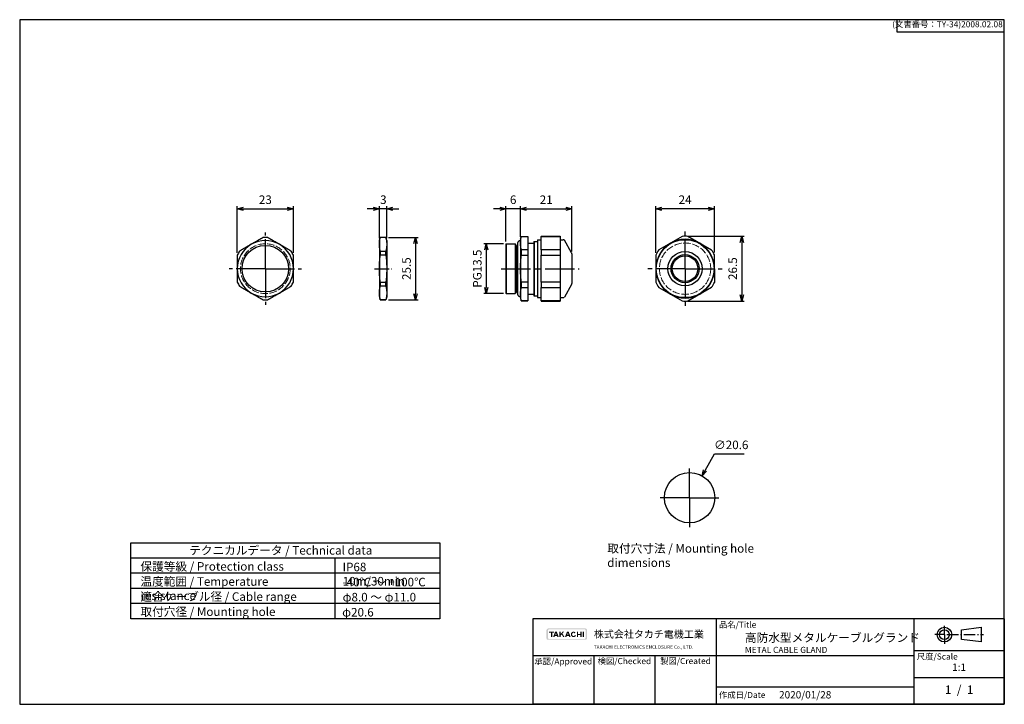
# Model space of a CAD drawing. Units: millimetres. Extents: x 0 to 403, y 0 to 280.
import ezdxf
from ezdxf.enums import TextEntityAlignment as Align

# ---------------------------------------------------------------- set-up
doc = ezdxf.new("R2010")
doc.units = ezdxf.units.MM
for name, pattern in [('AM_ISO02W050x2', [3.75, 3, -0.75]), ('AM_ISO08W050', [18, 12, -1.5, 3, -1.5]), ('AM_ISO08W050x2', [9, 6, -0.75, 1.5, -0.75]), ('gen7a', [6.875, 4.75, -0.875, 0.375, -0.875])]:
    doc.linetypes.add(name, pattern=pattern)
for name, color, linetype in [('7A', 4, 'gen7a'), ('KLIN', 1, 'Continuous'), ('RAHM2', 1, 'Continuous'), ('ｷｬｯﾌﾟ', 7, 'Continuous')]:
    doc.layers.add(name, color=color, linetype=linetype)
for name, color, linetype, lineweight in [('AM_5', 3, 'Continuous', 25), ('AM_7', 4, 'AM_ISO08W050', 25), ('AM_8', 1, 'Continuous', 25), ('Oﾘﾝｸﾞ', 5, 'Continuous', 25), ('TK1', 7, 'Continuous', 25), ('ｺﾈｸﾀｰ本体', 7, 'Continuous', 25), ('ｺﾞﾑﾌﾞｯｼｭ', 5, 'Continuous', 25), ('ｺﾞﾑﾌﾞｯｼｭ0', 5, 'AM_ISO02W050x2', 18), ('ﾅｯﾄ', 2, 'Continuous', 25), ('ﾅｯﾄ0', 2, 'AM_ISO02W050x2', 13)]:
    doc.layers.add(name, color=color, linetype=linetype, lineweight=lineweight)
doc.styles.add('ACISOTS', font='isocp.shx', dxfattribs={"height": 1, "bigfont": 'extfont.shx'})
doc.styles.get("Standard").update_dxf_attribs({"font": 'ISOCP.SHX', "bigfont": 'EXTFONT.SHX'})
doc.dimstyles.new('AM_ISO$0', dxfattribs={"dimtxt": 3.5, "dimasz": 2.5, "dimexe": 1, "dimexo": 1, "dimgap": 1.5, "dimtad": 1, "dimdsep": 46, "dimtxsty": 'Standard', "dimblk": 'OPEN30', "dimcen": 0, "dimclrd": 3, "dimclre": 3, "dimclrt": 2, "dimadec": 0, "dimazin": 2, "dimtp": 0.1, "dimtm": 0.1, "dimtfac": 0.71, "dimtmove": 0, "dimatfit": 3, "dimldrblk": 'OPEN30', "dimfxl": 0, "dimlwd": -1, "dimlwe": -1, "dimarcsym": 0})
doc.dimstyles.new('AM_ISO$3', dxfattribs={"dimtxt": 3.5, "dimasz": 2.5, "dimexe": 1, "dimexo": 1, "dimgap": 1.5, "dimtad": 1, "dimtoh": 1, "dimdsep": 46, "dimtxsty": 'Standard', "dimblk": 'OPEN30', "dimcen": 0, "dimclrd": 3, "dimclre": 3, "dimclrt": 2, "dimadec": 0, "dimazin": 2, "dimtp": 0.1, "dimtm": 0.1, "dimtfac": 0.71, "dimtofl": 0, "dimtmove": 0, "dimatfit": 0, "dimldrblk": 'OPEN30', "dimfxl": 0, "dimlwd": -1, "dimlwe": -1, "dimarcsym": 0})

# ---------------------------------------------------------------- blocks, each defined once
blk = doc.blocks.new('TK-A3')
for p, q in [((359, 280), (359, 275)), ((359, 275), (403, 275))]:
    blk.add_line(p, q)
blk.add_lwpolyline([(0, 0), (403, 0), (403, 280), (0, 280.0000000000001)], close=True)
at = {"insert": (402.3592953827349, 276.108542987227), "char_height": 2.5, "width": 43.07840397728299, "attachment_point": 9}
blk.add_mtext('(文書番号：TY-34)2008.02.08', dxfattribs=at)
blk = doc.blocks.new('A$C0FAF06CF')
at = {"layer": 'AM_8'}
h = blk.add_hatch(color=1, dxfattribs=at)
edge = h.paths.add_edge_path()
edge.add_line((-8.013599999999968, -2.411500000000411), (8.013600000000068, -2.411500000000414))
edge.add_arc((8.013600000000054, -1.773380000000513), 0.6381199999999012, 270, 360)
edge.add_line((8.651719999999955, -1.773380000000513), (8.651719999999969, 1.773379999999486))
edge.add_arc((8.013600000000025, 1.773379999999429), 0.638119999999958, 5.103880138248065e-12, 90.0000000000013)
edge.add_line((8.013599999999997, 2.411499999999391), (-8.013599999999997, 2.411499999999387))
edge.add_arc((-8.013600000000025, 1.773379999999436), 0.638119999999951, 89.99999999999682, 179.9999999999955)
edge.add_line((-8.651719999999983, 1.773379999999486), (-8.651719999999983, -1.773380000000506))
edge.add_arc((-8.013600000000025, -1.773380000000458), 0.638119999999951, 180.0000000000043, 270.0000000000045)
edge = h.paths.add_edge_path(flags=16)
edge.add_line((-7.471939999999961, 2.092439999999486), (7.471940000000018, 2.092439999999479))
edge.add_arc((7.471940000000046, 1.550779999999479), 0.5416600000000003, 7.958078640513122e-13, 90.00000000000148, ccw=False)
edge.add_line((8.013600000000025, 1.550779999999486), (8.013600000000025, -1.550780000000506))
edge.add_arc((7.471940000000018, -1.550780000000502), 0.5416600000000074, 270, 359.99999999999966, ccw=False)
edge.add_line((7.471940000000018, -2.092440000000506), (-7.471939999999961, -2.092440000000513))
edge.add_arc((-7.471939999999961, -1.550780000000506), 0.5416600000000074, 180, 270, ccw=False)
edge.add_line((-8.013599999999968, -1.550780000000506), (-8.013599999999968, 1.550779999999486))
edge.add_arc((-7.471939999999961, 1.550779999999486), 0.5416600000000003, 90, 180, ccw=False)
for points in [[(-5.453699999999969, 0.5935999999994923), (-5.453699999999969, 1.038799999999492), (-7.531299999999987, 1.038799999999492), (-7.531299999999987, 0.5935999999994923), (-6.759619999999984, 0.5935999999994923), (-6.759619999999984, -1.224300000000516), (-6.225379999999973, -1.224300000000516), (-6.225379999999973, 0.5935999999994923)], [(-3.146079999999984, 1.038799999999492), (-3.146079999999984, -1.224300000000516), (-2.671199999999942, -1.224300000000516), (-2.671199999999942, -0.6184186206901412), (-2.193432261217481, -0.1027759420753025), (-1.520149446800417, -1.224300000000516), (-0.9571799999999939, -1.224300000000516), (-1.851807874889658, 0.2659306476478651), (-1.135707252964409, 1.038799999999492), (-1.788279380580377, 1.038799999999492), (-2.671199999999942, 0.08588602895155795), (-2.671199999999942, 1.038799999999492)], [(4.304715008555604, 1.038799999999492), (4.304715008555604, -1.224300000000516), (4.775885008555576, -1.224300000000516), (4.775885008555576, -0.3153500000005121), (5.829525008555606, -0.3153500000005121), (5.829525008555606, -1.224300000000516), (6.300695008555579, -1.224300000000516), (6.300695008555579, 1.038799999999492), (5.829525008555606, 1.038799999999492), (5.829525008555606, 0.1298499999994878), (4.775885008555576, 0.1298499999994878), (4.775885008555576, 1.038799999999492)], [(7.28013500855559, -1.224300000000516), (7.28013500855559, 1.038799999999492), (6.805255008555605, 1.038799999999492), (6.805255008555605, -1.224300000000516)]]:
    blk.add_hatch(color=1, dxfattribs=at).paths.add_polyline_path(points)
h = blk.add_hatch(color=1, dxfattribs=at)
h.paths.add_polyline_path([(-5.264049114754044, -1.224300000000516), (-5.084217508196673, -0.7345800000005109), (-4.161102491803263, -0.7345800000005109), (-3.981270885245877, -1.224300000000516), (-3.420619999999971, -1.224300000000516), (-4.251659999999958, 1.038799999999492), (-4.993659999999977, 1.038799999999492), (-5.82469999999995, -1.224300000000516)])
h.paths.add_polyline_path([(-4.332759934426207, -0.2671200000005083), (-4.912560065573729, -0.2671200000005083), (-4.622659999999968, 0.5223399999994971)], flags=16)
h = blk.add_hatch(color=1, dxfattribs=at)
h.paths.add_polyline_path([(-0.1961891147540484, -1.224300000000516), (-0.01635750819667692, -0.7345800000005109), (0.9067575081967476, -0.7345800000005109), (1.086589114754119, -1.224300000000516), (1.647240000000011, -1.224300000000516), (0.8162000000000376, 1.038799999999492), (0.07420000000001892, 1.038799999999492), (-0.7568399999999542, -1.224300000000516)])
h.paths.add_polyline_path([(0.7351000655737892, -0.2671200000005083), (0.1552999344262673, -0.2671200000005083), (0.4452000000000282, 0.5223399999994971)], flags=16)
h = blk.add_hatch(color=1, dxfattribs=at)
edge = h.paths.add_edge_path()
edge.add_ellipse((2.878960000000006, -0.09275000000052636), major_axis=(0, 0.7271600000000495), ratio=0.8673469387754512, start_angle=304.6510247185947, end_angle=609.4109213221484)
edge.add_line((3.469375036740871, -0.3484654247793539), (3.941135008555591, -0.5527900000005097))
edge.add_arc((2.878960000000006, -0.09275000000051214), 1.157520000000027, 38.550540790803325, 336.58201840165333, ccw=False)
edge.add_line((3.784208621486187, 0.6286219454599618), (3.397792961318373, 0.3206961337928842))
blk = doc.blocks.new('TK-仕様書(和英併記)NEW')
for p, q in [((0, 35), (-193, 35)), ((-193, 35), (-193, 0)), ((-118, 35), (-118, 0)), ((-37, 35), (-37, 0)), ((0, 35), (0, 0)), ((-17.5, 30.5), (-9.5, 31.5)), ((-17.5, 26.5), (-17.5, 30.5)), ((-9.5, 31.5), (-9.5, 25.5)), ((-9.5, 25.5), (-17.5, 26.5)), ((-37, 22), (0, 22)), ((-193, 19.99999999999994), (-37, 19.99999999999994)), ((-168.0000000000001, 19.99999999999994), (-168, 0)), ((-143.0000000000001, 19.99999999999994), (-143, 0)), ((-37, 11), (0, 11)), ((-37.00000000000011, 7), (-118, 7)), ((0, 0), (-193, 0))]:
    blk.add_line(p, q)
for radius in [3, 2]:
    blk.add_circle((-24.5, 28.5), radius)
at = {"layer": '7A'}
for p, q in [((-24.5, 28.5), (-28.5, 28.5)), ((-24.5, 28.5), (-24.5, 32.07478664473149)), ((-24.5, 28.5), (-24.5, 24.78991724228479)), ((-23.5, 28.5), (-8.5, 28.5))]:
    blk.add_line(p, q, dxfattribs=at)
at = {"xscale": 0.96, "yscale": 0.96, "zscale": 0.96}
blk.add_blockref('A$C0FAF06CF', (-179.073778946163, 28.68781725888325), dxfattribs=at)
at = {"attachment_point": 4}
for s, insert, char_height, width in [('{\\fMS Gothic|b0|i0|c128|p49;株式会社タカチ電機工業}', (-167.9945135240808, 28.68781725888325), 3, 42.88159814155517), ('{\\fArial|b0|i0|c128|p34;TAKACHI ELECTRONICS ENCLOSURE Co., LTD.}', (-167.9945135240808, 23.41115279672572), 1.4, 44.44830780058135)]:
    blk.add_mtext(s, dxfattribs=dict(at, insert=insert, char_height=char_height, width=width))
for tag, height, p in [('品名', 3.5, (-106.1561493930892, 27.24999999999994)), ('TITLE', 2.5, (-106.1561493930892, 22.24999999999994)), ('型番', 3.5, (-106.139168248561, 11.75))]:
    blk.add_attdef(tag, text='', height=height).set_placement(p, align=Align.MIDDLE_LEFT)
for tag, height, p in [('GEN-TITLE-SCA', 3, (-18.5, 14.79266317345349)), ('承認', 3.5, (-180.7195176573869, 7.729076668239944)), ('検図', 3.5, (-155.5000000000001, 7.729076668239941)), ('製図', 3.5, (-130.5000000000001, 7.729076668239941)), ('総ページ数', 3.5, (-14, 5.5)), ('GEN-TITLE-DAT', 3, (-81.5, 3.5)), ('ページNO.', 3.5, (-23, 5.5))]:
    blk.add_attdef(tag, text='', height=height).set_placement(p, align=Align.MIDDLE)
at = {"layer": 'RAHM2', "char_height": 2.5}
for s, insert, width, attachment_point in [('品名/Title', (-116.8002551371314, 33.80103540727967), 90, 1), ('尺度/Scale', (-35.80025513713144, 20.80103540727967), 20, 1), ('承認/Approved', (-180.5000000000001, 18.8010354072796), 22.21535073038012, 2), ('検図/Checked', (-155.5, 18.92584712714763), 19.8526851587086, 2), ('製図/Created', (-130.5, 18.95800561859733), 19.44564691649168, 2), ('作成日/Date', (-116.8002551371314, 3.5), 17.84866863742184, 4)]:
    blk.add_mtext(s, dxfattribs=dict(at, insert=insert, width=width, attachment_point=attachment_point))
at = {"layer": 'RAHM2', "color": 0, "insert": (-18.5, 5.5), "char_height": 3.5, "width": 4.469919821818735, "attachment_point": 5}
blk.add_mtext('/', dxfattribs=at)
blk = doc.blocks.new('_Open30')
at = {"color": 0, "linetype": 'ByBlock', "lineweight": -2}
for p, q in [((-1, 0.26794919), (0, 0)), ((0, 0), (-1, -0.26794919)), ((0, 0), (-1, 0))]:
    blk.add_line(p, q, dxfattribs=at)
blk = doc.blocks.new('*D21')
at = {"layer": 'AM_5', "color": 3, "transparency": 16777216}
for p, q in [((260.3430761424464, 184.6727590214304), (260.3430761424464, 203.6740741318943)), ((281.8430761424465, 202.6740741318943), (262.8430761424464, 202.6740741318943)), ((284.3430761424465, 184.7912843449312), (284.3430761424465, 203.6740741318943))]:
    blk.add_line(p, q, dxfattribs=at)
at = {"layer": 'Defpoints', "color": 0, "transparency": 16777216}
for p in [(260.3430761424464, 202.6740741318943), (260.3430761424464, 183.6727590214304), (284.3430761424465, 183.7912843449312)]:
    blk.add_point(p, dxfattribs=at)
at = {"layer": 'AM_5', "color": 3, "transparency": 16777216, "xscale": 2.5, "yscale": 2.5, "zscale": 2.5, "rotation": 180}
blk.add_blockref('_Open30', (260.3430761424464, 202.6740741318943), dxfattribs=at)
at = {"layer": 'AM_5', "color": 3, "transparency": 16777216, "xscale": 2.5, "yscale": 2.5, "zscale": 2.5}
blk.add_blockref('_Open30', (284.3430761424465, 202.6740741318943), dxfattribs=at)
at = {"layer": 'AM_5', "color": 2, "transparency": 16777216, "insert": (272.3430761424465, 205.9244186200833), "char_height": 3.5, "attachment_point": 5}
blk.add_mtext('24', dxfattribs=at)
blk = doc.blocks.new('*D20')
at = {"layer": 'AM_5', "color": 3, "transparency": 16777216}
for p, q in [((273.3430761424464, 191.4236681874834), (296.5562025469492, 191.4236681874834)), ((295.5562025469492, 188.9236681874834), (295.5562025469492, 167.4236681874834)), ((273.3430761424464, 164.9236681874834), (296.5562025469492, 164.9236681874834))]:
    blk.add_line(p, q, dxfattribs=at)
at = {"layer": 'Defpoints', "color": 0, "transparency": 16777216}
for p in [(272.3430761424464, 191.4236681874834), (272.3430761424464, 164.9236681874834), (295.5562025469492, 164.9236681874834)]:
    blk.add_point(p, dxfattribs=at)
at = {"layer": 'AM_5', "color": 3, "transparency": 16777216, "xscale": 2.5, "yscale": 2.5, "zscale": 2.5}
for p, rotation in [((295.5562025469492, 191.4236681874834), 90), ((295.5562025469492, 164.9236681874834), 270)]:
    blk.add_blockref('_Open30', p, dxfattribs=dict(at, rotation=rotation))
at = {"layer": 'AM_5', "color": 2, "transparency": 16777216, "insert": (292.3058580587601, 178.1736681874834), "char_height": 3.5, "attachment_point": 5, "rotation": 90}
blk.add_mtext('26.5', dxfattribs=at)
blk = doc.blocks.new('*D22')
at = {"layer": 'AM_5', "color": 3, "transparency": 16777216}
for p, q in [((204.9900816539434, 191.1736681874833), (204.9900816539434, 203.6740741318944)), ((207.4900816539434, 202.6740741318944), (223.4900816539434, 202.6740741318944)), ((225.9900816539434, 185.2131564108318), (225.9900816539434, 203.6740741318944))]:
    blk.add_line(p, q, dxfattribs=at)
at = {"layer": 'Defpoints', "color": 0, "transparency": 16777216}
for p in [(225.9900816539434, 202.6740741318944), (204.9900816539434, 190.1736681874833), (225.9900816539434, 184.2131564108318)]:
    blk.add_point(p, dxfattribs=at)
at = {"layer": 'AM_5', "color": 3, "transparency": 16777216, "xscale": 2.5, "yscale": 2.5, "zscale": 2.5, "rotation": 180}
blk.add_blockref('_Open30', (204.9900816539434, 202.6740741318944), dxfattribs=at)
at = {"layer": 'AM_5', "color": 3, "transparency": 16777216, "xscale": 2.5, "yscale": 2.5, "zscale": 2.5}
blk.add_blockref('_Open30', (225.9900816539434, 202.6740741318944), dxfattribs=at)
at = {"layer": 'AM_5', "color": 2, "transparency": 16777216, "insert": (215.4900816539434, 205.9244186200833), "char_height": 3.5, "attachment_point": 5}
blk.add_mtext('21', dxfattribs=at)
blk = doc.blocks.new('*D23')
at = {"layer": 'AM_5', "color": 3, "transparency": 16777216}
for p, q in [((196.4900816539434, 202.6740741318943), (193.9900816539434, 202.6740741318943)), ((198.9900816539434, 189.2436681874833), (198.9900816539434, 203.6740741318943)), ((204.9900816539434, 202.6740741318943), (198.9900816539434, 202.6740741318943)), ((204.9900816539434, 191.1736681874833), (204.9900816539434, 203.6740741318943)), ((207.4900816539434, 202.6740741318943), (209.9900816539434, 202.6740741318943))]:
    blk.add_line(p, q, dxfattribs=at)
at = {"layer": 'Defpoints', "color": 0, "transparency": 16777216}
for p in [(198.9900816539434, 202.6740741318943), (204.9900816539434, 190.1736681874833), (198.9900816539434, 188.2436681874833)]:
    blk.add_point(p, dxfattribs=at)
at = {"layer": 'AM_5', "color": 3, "transparency": 16777216, "xscale": 2.5, "yscale": 2.5, "zscale": 2.5}
blk.add_blockref('_Open30', (198.9900816539434, 202.6740741318943), dxfattribs=at)
at = {"layer": 'AM_5', "color": 3, "transparency": 16777216, "xscale": 2.5, "yscale": 2.5, "zscale": 2.5, "rotation": 180}
blk.add_blockref('_Open30', (204.9900816539434, 202.6740741318943), dxfattribs=at)
at = {"layer": 'AM_5', "color": 2, "transparency": 16777216, "insert": (201.9900816539434, 205.9240741318943), "char_height": 3.5, "attachment_point": 5}
blk.add_mtext('6', dxfattribs=at)
blk = doc.blocks.new('*D24')
at = {"layer": 'AM_5', "color": 3, "transparency": 16777216}
for p, q in [((198.0651371889381, 188.3736681874833), (189.9900806539436, 188.3736681874834)), ((190.9900806539436, 185.8736681874834), (190.9900806539436, 170.4736681874834)), ((198.0651371889381, 167.9736681874834), (189.9900806539436, 167.9736681874834))]:
    blk.add_line(p, q, dxfattribs=at)
at = {"layer": 'Defpoints', "color": 0, "transparency": 16777216}
for p in [(199.0651371889381, 188.3736681874833), (190.9900806539436, 167.9736681874834), (199.0651371889381, 167.9736681874834)]:
    blk.add_point(p, dxfattribs=at)
at = {"layer": 'AM_5', "color": 3, "transparency": 16777216, "xscale": 2.5, "yscale": 2.5, "zscale": 2.5}
for p, rotation in [((190.9900806539436, 188.3736681874834), 90), ((190.9900806539436, 167.9736681874834), 270)]:
    blk.add_blockref('_Open30', p, dxfattribs=dict(at, rotation=rotation))
at = {"layer": 'AM_5', "color": 2, "transparency": 16777216, "insert": (187.7338622204053, 178.1736681874834), "char_height": 3.5, "attachment_point": 5, "rotation": 90}
blk.add_mtext('PG13.5', dxfattribs=at)
blk = doc.blocks.new('*D25')
at = {"layer": 'AM_5', "color": 3, "transparency": 16777216}
for p, q in [((144.7301598856466, 202.6740741318943), (142.2301598856466, 202.6740741318943)), ((147.2301598856466, 190.6736681874941), (147.2301598856466, 203.6740741318943)), ((150.2301598856466, 202.6740741318943), (147.2301598856466, 202.6740741318943)), ((150.2301598856466, 190.6736681874941), (150.2301598856466, 203.6740741318943)), ((152.7301598856466, 202.6740741318943), (155.2301598856466, 202.6740741318943))]:
    blk.add_line(p, q, dxfattribs=at)
at = {"layer": 'Defpoints', "color": 0, "transparency": 16777216}
for p in [(147.2301598856466, 202.6740741318943), (147.2301598856466, 189.6736681874941), (150.2301598856466, 189.6736681874941)]:
    blk.add_point(p, dxfattribs=at)
at = {"layer": 'AM_5', "color": 3, "transparency": 16777216, "xscale": 2.5, "yscale": 2.5, "zscale": 2.5}
blk.add_blockref('_Open30', (147.2301598856466, 202.6740741318943), dxfattribs=at)
at = {"layer": 'AM_5', "color": 3, "transparency": 16777216, "xscale": 2.5, "yscale": 2.5, "zscale": 2.5, "rotation": 180}
blk.add_blockref('_Open30', (150.2301598856466, 202.6740741318943), dxfattribs=at)
at = {"layer": 'AM_5', "color": 2, "transparency": 16777216, "insert": (148.8426338173391, 205.9240741318943), "char_height": 3.5, "attachment_point": 5}
blk.add_mtext('3', dxfattribs=at)
blk = doc.blocks.new('*D26')
at = {"layer": 'AM_5', "color": 3, "transparency": 16777216}
for p, q in [((150.8947664613498, 190.9253734874941), (163.033968263469, 190.9253734874941)), ((162.033968263469, 188.4253734874941), (162.033968263469, 167.9219628874941)), ((150.8947664613498, 165.4219628874941), (163.033968263469, 165.4219628874941))]:
    blk.add_line(p, q, dxfattribs=at)
at = {"layer": 'Defpoints', "color": 0, "transparency": 16777216}
for p in [(149.8947664613498, 190.9253734874941), (149.8947664613498, 165.4219628874941), (162.033968263469, 165.4219628874941)]:
    blk.add_point(p, dxfattribs=at)
at = {"layer": 'AM_5', "color": 3, "transparency": 16777216, "xscale": 2.5, "yscale": 2.5, "zscale": 2.5}
for p, rotation in [((162.033968263469, 190.9253734874941), 90), ((162.033968263469, 165.4219628874941), 270)]:
    blk.add_blockref('_Open30', p, dxfattribs=dict(at, rotation=rotation))
at = {"layer": 'AM_5', "color": 2, "transparency": 16777216, "insert": (158.78362377528, 178.1736681874942), "char_height": 3.5, "attachment_point": 5, "rotation": 90}
blk.add_mtext('25.5', dxfattribs=at)
blk = doc.blocks.new('*D27')
at = {"layer": 'AM_5', "color": 3, "transparency": 16777216}
for p, q in [((89.04325279708902, 184.6832950403808), (89.04325279708902, 203.6740741318941)), ((91.54325279708902, 202.6740741318941), (109.5432527970891, 202.6740741318941)), ((112.0432527970891, 184.6832950403808), (112.0432527970891, 203.6740741318941))]:
    blk.add_line(p, q, dxfattribs=at)
at = {"layer": 'Defpoints', "color": 0, "transparency": 16777216}
for p in [(112.0432527970891, 202.6740741318941), (89.04325279708902, 183.6832950403808), (112.0432527970891, 183.6832950403808)]:
    blk.add_point(p, dxfattribs=at)
at = {"layer": 'AM_5', "color": 3, "transparency": 16777216, "xscale": 2.5, "yscale": 2.5, "zscale": 2.5, "rotation": 180}
blk.add_blockref('_Open30', (89.04325279708902, 202.6740741318941), dxfattribs=at)
at = {"layer": 'AM_5', "color": 3, "transparency": 16777216, "xscale": 2.5, "yscale": 2.5, "zscale": 2.5}
blk.add_blockref('_Open30', (112.0432527970891, 202.6740741318941), dxfattribs=at)
at = {"layer": 'AM_5', "color": 2, "transparency": 16777216, "insert": (100.5432527970891, 205.9244186200831), "char_height": 3.5, "attachment_point": 5}
blk.add_mtext('23', dxfattribs=at)
blk = doc.blocks.new('*D28')
at = {"layer": 'AM_5', "color": 3, "transparency": 16777216}
for p, q in [((280.521153010621, 95.61696901906252), (284.3954506784555, 102.4021078517814)), ((284.3954506784555, 102.4021078517814), (296.5690727256996, 102.4021078517814))]:
    blk.add_line(p, q, dxfattribs=at)
at = {"layer": 'Defpoints', "color": 0, "transparency": 16777216}
for p in [(279.2815111390893, 93.44595818759593), (269.0668621176676, 75.55682893631116)]:
    blk.add_point(p, dxfattribs=at)
at = {"layer": 'AM_5', "color": 3, "transparency": 16777216, "xscale": 2.5, "yscale": 2.5, "zscale": 2.5, "rotation": 240.2737388104242}
blk.add_blockref('_Open30', (279.2815111390893, 93.44595818759593), dxfattribs=at)
at = {"layer": 'AM_5', "color": 2, "transparency": 16777216, "insert": (291.2322617020776, 105.6524523399704), "char_height": 3.5, "attachment_point": 5}
blk.add_mtext('∅20.6', dxfattribs=at)

msp = doc.modelspace()

# ---------------------------------------------------------------- linework, layer by layer
msp.add_lwpolyline([(45.52407453281864, 66.00000000000001), (172.0240745328186, 66.00000000000001), (172.0240745328186, 35), (45.52407453281864, 35.00000000000001)], close=True)
at = {"layer": 'AM_7'}
for p, q in [((100.5432527970891, 178.1736681874946), (100.5432527970891, 192.9253734874946)), ((272.3430761424468, 178.1736681874834), (272.3430761424468, 193.3736681874834)), ((100.5432527970891, 178.1736681874946), (85.79154749708914, 178.1736681874946)), ((100.5432527970891, 178.1736681874946), (115.2949580970891, 178.1736681874946)), ((100.5432527970891, 178.1736681874946), (100.5432527970891, 163.4219628874946)), ((197.0651371889381, 178.1736681874783), (228.9900816539434, 178.1736681874783)), ((272.3430761424468, 178.1736681874834), (257.1430761424468, 178.1736681874834)), ((272.3430761424468, 178.1736681874834), (287.5430761424468, 178.1736681874834)), ((272.3430761424468, 178.1736681874834), (272.3430761424468, 162.9736681874834)), ((274.1741866283784, 84.50139356195348), (274.1741866283784, 97.80139356195347)), ((274.1741866283784, 84.50139356195348), (260.8741866283784, 84.50139356195348)), ((274.1741866283784, 84.50139356195348), (287.4741866283784, 84.50139356195348)), ((274.1741866283784, 84.50139356195348), (274.1741866283784, 71.20139356195348))]:
    msp.add_line(p, q, dxfattribs=at)
at = {"layer": 'AM_7', "linetype": 'AM_ISO08W050x2'}
msp.add_line((145.2301598856466, 178.1736681874978), (152.2301598856466, 178.1736681874866), dxfattribs=at)
at = {"layer": 'KLIN'}
for p, q in [((172.0240745328186, 59.80000000000001), (45.52407453281864, 59.80000000000001)), ((129.0240745328186, 59.80000000000001), (129.0240745328187, 35.00000000000001)), ((172.0240745328186, 53.60000000000001), (45.52407453281864, 53.60000000000001)), ((172.0240745328186, 47.40000000000001), (45.52407453281864, 47.40000000000001)), ((172.0240745328186, 41.2), (45.52407453281864, 41.2))]:
    msp.add_line(p, q, dxfattribs=at)
at = {"layer": 'Oﾘﾝｸﾞ'}
msp.add_line((203.8100816539435, 188.5536681874833), (203.8100816539435, 167.7936681874834), dxfattribs=at)
for centre, start, end in [((204.8100816539435, 188.5536681874834), 79.63024019452217, 180), ((204.8100816539435, 167.7936681874834), 180, 280.3697598054778)]:
    msp.add_arc(centre, 1, start, end, dxfattribs=at)
at = {"layer": 'TK1'}
msp.add_circle((274.1741866283784, 84.50139356195348), 10.3, dxfattribs=at)
at = {"layer": 'ｷｬｯﾌﾟ'}
for p, q in [((211.9900816539434, 190.0236681874834), (211.9900816539434, 166.3236681874834)), ((211.9900816539434, 190.0236681874834), (213.4900816539434, 190.0236681874834)), ((213.4900816539434, 191.4236681874833), (213.4900816539434, 191.3655184498701)), ((213.4900816539434, 191.4236681874834), (221.1900816539435, 191.4236681874834)), ((213.4900816539434, 185.8164276159231), (213.4900816539434, 191.3655184498701)), ((213.4900816539434, 191.3655184498702), (221.1900816539435, 191.3655184498702)), ((221.1900816539435, 191.4236681874833), (221.1900816539435, 191.3655184498701)), ((221.1900816539435, 191.3655184498701), (221.1900816539435, 185.8164276159231)), ((221.1900816539435, 190.0236681874834), (222.5014065193487, 190.0236681874834)), ((225.856107057728, 184.7131564108318), (222.9344192212409, 189.7736681874834)), ((271.2080744435057, 191.3747811116203), (261.5807237825302, 185.8164276159231)), ((283.2080744435063, 185.7571649541727), (273.4780778413872, 191.3747811116203)), ((213.4900816539434, 185.8164276159231), (213.4900816539434, 183.6727590214304)), ((221.1900816539435, 185.8164276159231), (213.4900816539434, 185.8164276159231)), ((221.1900816539435, 185.8164276159231), (221.1900816539435, 183.6727590214304)), ((213.4900816539434, 172.6745773535364), (213.4900816539434, 183.6727590214304)), ((213.4900816539434, 183.6727590214304), (221.1900816539435, 183.6727590214304)), ((221.1900816539435, 183.6727590214304), (221.1900816539435, 172.6745773535364)), ((225.9900816539434, 184.2131564108318), (225.9900816539434, 172.1341799641349)), ((260.3430761424464, 183.6727590214304), (260.3430761424464, 172.6745773535364)), ((284.3430761424464, 178.1736681874834), (284.3430761424465, 183.7912843449312)), ((284.3430761424464, 178.1736681874834), (284.3430761424465, 172.5560520300355)), ((213.4900816539434, 172.6745773535364), (213.4900816539434, 170.5309087590436)), ((221.1900816539435, 172.6745773535364), (213.4900816539434, 172.6745773535364)), ((213.4900816539434, 170.5309087590436), (221.1900816539435, 170.5309087590436)), ((213.4900816539434, 164.9818179250966), (213.4900816539434, 170.5309087590436)), ((221.1900816539435, 172.6745773535364), (221.1900816539435, 170.5309087590436)), ((221.1900816539435, 170.5309087590436), (221.1900816539435, 164.9818179250966)), ((225.856107057728, 171.6341799641349), (222.9344192212409, 166.5736681874834)), ((261.5807237825302, 170.5309087590436), (271.2080744435057, 164.9725552633464)), ((273.4780778413873, 164.9725552633464), (283.2080744435061, 170.5901714207939)), ((211.9900816539434, 166.3236681874834), (213.4900816539434, 166.3236681874834)), ((221.1900816539435, 166.3236681874834), (222.5014065193487, 166.3236681874834)), ((221.1900816539435, 164.9818179250966), (213.4900816539434, 164.9818179250966)), ((213.4900816539434, 164.9818179250966), (213.4900816539434, 164.9236681874834)), ((213.4900816539434, 164.9236681874834), (221.1900816539435, 164.9236681874834)), ((221.1900816539435, 164.9818179250966), (221.1900816539435, 164.9236681874834))]:
    msp.add_line(p, q, dxfattribs=at)
for radius in [11.85, 7, 5.75]:
    msp.add_circle((272.3430761424468, 178.1736681874834), radius, dxfattribs=at)
for centre, radius, start, end in [((222.5014065193487, 189.5236681874834), 0.500000000000004, 30.00000000000128, 90), ((272.3430761424413, 178.1736681874834), 11.99999999999999, 59.99999999999997, 120), ((272.3430761424465, 178.2236681874836), 13.19999999999976, 85.06733271362907, 94.93266728637093), ((272.3430761424413, 178.1736681874834), 11.99999999999999, 120, 180), ((272.3430761424465, 178.1736681874833), 13.20000000000005, 144.619977328659, 155.3800226713441), ((272.3430761424413, 178.1736681874834), 12, 0, 59.99999999999997), ((272.3863774126359, 178.1986681874834), 13.20000000000005, 25.06733271363245, 34.93266728636926), ((224.9900816539437, 184.2131564108319), 0.9999999999999493, 0, 30.00000000000202), ((272.3430761424413, 178.1736681874834), 11.99999999999999, 180, 239.9999999999999), ((272.3430761424413, 178.1736681874834), 12, 299.9999999999999, 0), ((224.9900816539437, 172.1341799641349), 0.9999999999999493, 329.9999999999972, 0), ((272.3430761424463, 178.1736681874833), 13.19999999999983, 204.6199773286554, 215.380022671341), ((272.3863774126359, 178.1486681874833), 13.20000000000005, 325.0673327136308, 334.9326672863674), ((222.5014065193487, 166.8236681874834), 0.500000000000004, 270, 329.9999999999982), ((272.3430761424413, 178.1736681874834), 12, 239.9999999999999, 299.9999999999999), ((272.3430761424465, 178.1236681874831), 13.19999999999976, 265.0673327136291, 274.9326672863709)]:
    msp.add_arc(centre, radius, start, end, dxfattribs=at)
at = {"layer": 'ｺﾈｸﾀｰ本体'}
for p, q in [((204.9900816539434, 190.1736681874833), (205.3116206848608, 191.3736681874834)), ((204.9900816539434, 190.1736681874833), (204.9900816539434, 188.5659730328966)), ((205.3116206848608, 191.3736681874833), (205.3116206848608, 191.3155184498701)), ((205.3116206848608, 191.3736681874834), (207.9900816539434, 191.3736681874834)), ((205.3116206848608, 191.3155184498702), (207.9900816539434, 191.3155184498702)), ((207.9900816539434, 191.3736681874834), (207.9900816539434, 191.3155184498701)), ((207.9900816539434, 191.3155184498702), (207.9900816539434, 185.8164276159231)), ((198.9900816539434, 188.2436681874833), (199.0651371889381, 188.3736681874833)), ((198.9900816539434, 188.2436681874833), (198.9900816539434, 168.1036681874834)), ((199.0651371889381, 188.3736681874833), (199.0651371889381, 167.9736681874834)), ((199.0651371889381, 188.3736681874833), (202.8282014385918, 188.3736681874833)), ((202.8282014385918, 188.3736681874833), (202.8282014385918, 167.9736681874834)), ((203.2900816539435, 187.5736681874833), (202.8282014385918, 188.3736681874833)), ((203.2900816539435, 187.5736681874834), (203.2900816539435, 168.7736681874834)), ((203.2900816539435, 187.5736681874834), (203.8100816539435, 187.5736681874834)), ((204.9900816539434, 188.5659730328966), (204.9900816539434, 178.1736681874834)), ((205.3116206848608, 185.8164276159231), (205.3116206848608, 183.6727590214304)), ((207.9900816539434, 185.8164276159231), (205.3116206848608, 185.8164276159231)), ((207.9900816539434, 188.6536681874834), (210.4900816539434, 188.6536681874834)), ((207.9900816539434, 185.8164276159231), (207.9900816539434, 183.6727590214304)), ((210.4900816539434, 189.2486126524887), (210.6200816539435, 189.3236681874833)), ((210.4900816539434, 189.2486126524887), (210.4900816539434, 167.0987237224781)), ((210.6200816539435, 189.3236681874834), (210.6200816539435, 167.0236681874834)), ((210.6200816539435, 189.3236681874834), (211.9900816539434, 189.3236681874834)), ((205.3116206848608, 183.6727590214304), (207.9900816539434, 183.6727590214304)), ((207.9900816539434, 183.6727590214304), (207.9900816539434, 172.6745773535364)), ((204.9900816539434, 178.1736681874834), (204.9900816539434, 167.7813633420701)), ((207.9900816539434, 172.6745773535364), (205.3116206848608, 172.6745773535364)), ((205.3116206848608, 172.6745773535364), (205.3116206848608, 170.5309087590436)), ((205.3116206848608, 170.5309087590436), (207.9900816539434, 170.5309087590436)), ((207.9900816539434, 172.6745773535364), (207.9900816539434, 170.5309087590436)), ((207.9900816539434, 170.5309087590436), (207.9900816539434, 165.0318179250966)), ((198.9900816539434, 168.1036681874834), (199.0651371889381, 167.9736681874834)), ((199.0651371889381, 167.9736681874834), (202.8282014385918, 167.9736681874834)), ((203.2900816539435, 168.7736681874834), (202.8282014385918, 167.9736681874834)), ((203.2900816539435, 168.7736681874834), (203.8100816539435, 168.7736681874834)), ((204.9900816539434, 167.7813633420701), (204.9900816539434, 166.1736681874834)), ((204.9900816539434, 166.1736681874834), (205.3116206848608, 164.9736681874834)), ((207.9900816539434, 167.6936681874834), (210.4900816539434, 167.6936681874834)), ((210.4900816539434, 167.0987237224781), (210.6200816539435, 167.0236681874834)), ((210.6200816539435, 167.0236681874834), (211.9900816539434, 167.0236681874834)), ((207.9900816539434, 165.0318179250966), (205.3116206848608, 165.0318179250966)), ((205.3116206848608, 165.0318179250966), (205.3116206848608, 164.9736681874834)), ((205.3116206848608, 164.9736681874834), (207.9900816539434, 164.9736681874834)), ((207.9900816539434, 165.0318179250966), (207.9900816539434, 164.9736681874834))]:
    msp.add_line(p, q, dxfattribs=at)
for points, weights in [([(204.9900816539434, 188.5659730328966), (204.9900816539436, 189.8752803743126), (205.3116206848608, 191.3155184498702)], [1.622008467928152, 1.622008467928152, 1.544769969455383]), ([(205.3116206848608, 185.8164276159231), (204.9900816539436, 187.2566656914808), (204.9900816539436, 188.5659730328966)], [1.544769969455382, 1.622008467928152, 1.622008467928152]), ([(204.9900816539434, 178.1736681874833), (204.9900816539434, 180.7922828703152), (205.3116206848607, 183.6727590214304)], [1.622008467928152, 1.622008467928152, 1.544769969455383]), ([(205.3116206848608, 172.6745773535363), (204.9900816539434, 175.5550535046515), (204.9900816539434, 178.1736681874833)], [1.544769969455382, 1.622008467928152, 1.622008467928152]), ([(204.9900816539437, 167.7813633420701), (204.9900816539434, 169.0906706834862), (205.3116206848607, 170.5309087590436)], [1.622008467928153, 1.622008467928153, 1.544769969455383]), ([(205.3116206848608, 165.0318179250966), (204.9900816539434, 166.4720560006542), (204.9900816539437, 167.7813633420701)], [1.544769969455384, 1.622008467928153, 1.622008467928153])]:
    msp.add_rational_spline(points, weights, degree=2, dxfattribs=at)
at = {"layer": 'ｺﾞﾑﾌﾞｯｼｭ'}
msp.add_circle((272.3430761424468, 178.1736681874834), 5.25, dxfattribs=at)
at = {"layer": 'ｺﾞﾑﾌﾞｯｼｭ0'}
msp.add_circle((272.3430761424468, 178.1736681874834), 10.5, dxfattribs=at)
at = {"layer": 'ﾅｯﾄ'}
for p, q in [((147.2301598856466, 189.6736681874941), (147.5655533099434, 190.9253734874941)), ((147.2301598856466, 189.6736681874941), (147.2301598856466, 188.1329603310152)), ((147.5655533099434, 190.9253734874941), (147.5655533099434, 190.8877737574584)), ((149.8947664613498, 190.9253734874941), (147.5655533099434, 190.9253734874941)), ((149.8947664613498, 190.8877737574584), (147.5655533099434, 190.8877737574584)), ((149.8947664613498, 190.8877737574584), (149.8947664613498, 190.9253734874941)), ((150.2301598856466, 189.6736681874941), (149.8947664613498, 190.9253734874941)), ((150.2301598856466, 189.6736681874941), (150.2301598856466, 188.1329603310152)), ((147.2301598856466, 188.1329603310152), (147.2301598856466, 178.1736681874941)), ((150.2301598856466, 188.1329603310152), (150.2301598856466, 178.1736681874941)), ((147.5655533099434, 185.3781469045719), (149.8947664613498, 185.3781469045719)), ((147.5655533099434, 185.3781469045719), (147.5655533099434, 183.6832950403806)), ((149.8947664613498, 183.6832950403806), (147.5655533099434, 183.6832950403806)), ((149.8947664613498, 183.6832950403806), (149.8947664613498, 185.3781469045719)), ((147.2301598856466, 178.1736681874941), (147.2301598856466, 168.2143760439731)), ((150.2301598856466, 178.1736681874941), (150.2301598856466, 168.2143760439731)), ((147.5655533099434, 172.6640413346076), (149.8947664613498, 172.6640413346076)), ((147.5655533099434, 172.6640413346076), (147.5655533099434, 170.9691894704163)), ((149.8947664613498, 170.9691894704164), (147.5655533099434, 170.9691894704164)), ((149.8947664613498, 170.9691894704163), (149.8947664613498, 172.6640413346076)), ((147.2301598856466, 168.2143760439731), (147.2301598856466, 166.6736681874941)), ((147.2301598856466, 166.6736681874941), (147.5655533099434, 165.4219628874941)), ((147.5655533099434, 165.4595626175299), (149.8947664613498, 165.4595626175299)), ((147.5655533099434, 165.4595626175299), (147.5655533099434, 165.4219628874941)), ((149.8947664613498, 165.4219628874941), (147.5655533099434, 165.4219628874941)), ((150.2301598856466, 166.6736681874941), (149.8947664613498, 165.4219628874941)), ((149.8947664613498, 165.4219628874941), (149.8947664613498, 165.4595626175299)), ((150.2301598856466, 168.2143760439731), (150.2301598856466, 166.6736681874941))]:
    msp.add_line(p, q, dxfattribs=at)
msp.add_circle((100.5432527970893, 178.1736681874946), 9.53, dxfattribs=at)
for centre, radius, start, end in [((100.5432527970891, 178.1736681874946), 11.5, 60.00000000000001, 120), ((100.5432527970892, 178.1736681874949), 12.7517052999997, 85.59898720479012, 94.4010127952099), ((100.5432527970891, 178.1736681874946), 11.50000000000001, 120, 180), ((100.5432527970891, 178.1736681874946), 11.49999999999999, 0, 60.00000000000001), ((100.5432527970893, 178.1736681874945), 12.75170530000012, 145.5989872047916, 154.4010127952102), ((100.5432527970892, 178.1736681874945), 12.75170530000002, 25.59898720478977, 34.4010127952083), ((100.5432527970891, 178.1736681874946), 11.50000000000001, 180, 239.9999999999998), ((100.5432527970891, 178.1736681874946), 11.5, 299.9999999999998, 0), ((100.5432527970894, 178.1736681874947), 12.75170530000022, 205.5989872047896, 214.4010127952081), ((100.5432527970892, 178.1736681874946), 12.75170530000005, 325.5989872047916, 334.4010127952101), ((100.5432527970891, 178.1736681874946), 11.49999999999999, 239.9999999999998, 299.9999999999998), ((100.5432527970892, 178.1736681874943), 12.7517052999997, 265.5989872047901, 274.4010127952099)]:
    msp.add_arc(centre, radius, start, end, dxfattribs=at)
for points, weights in [([(99.56472961706169, 190.8877737574588), (97.05585589039333, 189.4392748360041), (94.79325279708911, 188.1329603310156)], [1.018567397108827, 1.036339635927526, 1]), ([(106.2932527970891, 188.1329603310156), (104.0306497037849, 189.4392748360042), (101.5217759771166, 190.8877737574588)], [1, 1.036339635927534, 1.01856739710883]), ([(147.2301598856466, 188.1329603310152), (147.2301598856466, 189.4392748360038), (147.5655533099434, 190.8877737574584)], [1, 1.036339635927534, 1.01856739710883]), ([(149.8947664613497, 190.8877737574584), (150.2301598856466, 189.4392748360038), (150.2301598856466, 188.1329603310152)], [1.01856739710883, 1.036339635927534, 1]), ([(94.79325279708911, 188.1329603310156), (92.53064970378479, 186.8266458260271), (90.02177597711648, 185.3781469045723)], [1, 1.036339635927534, 1.01856739710883]), ([(111.0647296170618, 185.3781469045723), (108.5558558903934, 186.8266458260271), (106.2932527970891, 188.1329603310156)], [1.01856739710883, 1.036339635927534, 1]), ([(147.5655533099433, 185.3781469045719), (147.2301598856466, 186.8266458260267), (147.2301598856466, 188.1329603310152)], [1.01856739710883, 1.036339635927534, 1]), ([(150.2301598856466, 188.1329603310152), (150.2301598856466, 186.8266458260267), (149.8947664613497, 185.3781469045719)], [1, 1.036339635927534, 1.01856739710883]), ([(89.04325279708922, 183.683295040381), (89.04325279708922, 180.7862971974716), (89.04325279708911, 178.1736681874946)], [1.01856739710883, 1.036339635927534, 1]), ([(112.0432527970891, 178.1736681874946), (112.0432527970892, 180.7862971974716), (112.0432527970892, 183.683295040381)], [1, 1.036339635927534, 1.01856739710883]), ([(147.2301598856466, 178.1736681874941), (147.2301598856466, 180.7862971974712), (147.5655533099434, 183.6832950403806)], [1, 1.036339635927534, 1.01856739710883]), ([(149.8947664613497, 183.6832950403806), (150.2301598856466, 180.7862971974712), (150.2301598856466, 178.1736681874941)], [1.01856739710883, 1.036339635927534, 1]), ([(89.04325279708911, 178.1736681874946), (89.04325279708922, 175.5610391775175), (89.04325279708922, 172.664041334608)], [1, 1.036339635927534, 1.01856739710883]), ([(112.0432527970892, 172.664041334608), (112.0432527970892, 175.5610391775175), (112.0432527970891, 178.1736681874946)], [1.01856739710883, 1.036339635927534, 1]), ([(147.5655533099434, 172.6640413346076), (147.2301598856466, 175.5610391775171), (147.2301598856466, 178.1736681874941)], [1.01856739710883, 1.036339635927534, 1]), ([(150.2301598856466, 178.1736681874941), (150.2301598856466, 175.5610391775171), (149.8947664613497, 172.6640413346076)], [1, 1.036339635927534, 1.01856739710883]), ([(90.02177597711636, 170.9691894704167), (92.53064970378479, 169.5206905489621), (94.79325279708911, 168.2143760439735)], [1.01856739710883, 1.036339635927534, 1]), ([(106.2932527970891, 168.2143760439735), (108.5558558903934, 169.5206905489621), (111.0647296170618, 170.9691894704167)], [1, 1.036339635927534, 1.01856739710883]), ([(147.2301598856466, 168.2143760439731), (147.2301598856466, 169.5206905489617), (147.5655533099434, 170.9691894704163)], [1, 1.036339635927534, 1.01856739710883]), ([(149.8947664613497, 170.9691894704163), (150.2301598856466, 169.5206905489617), (150.2301598856466, 168.2143760439731)], [1.01856739710883, 1.036339635927534, 1]), ([(94.79325279708911, 168.2143760439735), (97.05585589039345, 166.908061538985), (99.5647296170618, 165.4595626175303)], [1, 1.036339635927534, 1.01856739710883]), ([(101.5217759771165, 165.4595626175302), (104.0306497037848, 166.9080615389849), (106.2932527970891, 168.2143760439735)], [1.018567397108827, 1.036339635927526, 1]), ([(147.5655533099431, 165.4595626175297), (147.2301598856465, 166.9080615389845), (147.2301598856466, 168.2143760439731)], [1.018567397108827, 1.036339635927526, 1]), ([(150.2301598856466, 168.2143760439731), (150.2301598856467, 166.9080615389846), (149.8947664613497, 165.4595626175297)], [1, 1.036339635927542, 1.018567397108839])]:
    msp.add_rational_spline(points, weights, degree=2, dxfattribs=at)
at = {"layer": 'ﾅｯﾄ0'}
msp.add_circle((100.5432527970891, 178.1736681874946), 10.2, dxfattribs=at)

# ---------------------------------------------------------------- block references
at = {"lineweight": 0}
msp.add_blockref('TK-A3', (0, 0), dxfattribs=at)
msp.add_blockref('TK-仕様書(和英併記)NEW', (403, 0), dxfattribs=at).add_auto_attribs({'品名': '高防水型メタルケーブルグランド', 'TITLE': 'METAL CABLE GLAND', 'GEN-TITLE-DAT': '2020/01/28', 'GEN-TITLE-SCA': '1:1', 'ページNO.': '1', '総ページ数': '1'})

# ---------------------------------------------------------------- texts
at = {"color": 2, "char_height": 3.5, "attachment_point": 1, "style": 'ACISOTS'}
for s, insert, width in [('テクニカルデータ / Technical data', (69.36983165997151, 64.71522663741811), 77.4062251227659), ('取付穴寸法 / Mounting hole dimensions', (240.4987532268427, 65.50798518270483), 84.10136691387865), ('保護等級 / Protection class', (49.41826298540798, 58.14777941251915), 67.9534722138836), ('IP68 10m/30min', (132.1737528811836, 57.91996896427278), 32.48201298281592), ('温度範囲 / Temperature resistance', (49.41826298540798, 51.97277941251919), 75.71620320776114), ('-40℃ ～ +100℃', (132.1737528811836, 51.74496896427283), 67.9534722138836), ('適合ケーブル径 / Cable range', (49.41826298540798, 45.79777941251924), 67.9534722138836), ('φ8.0 ～ φ11.0', (132.1737528811836, 45.56996896427287), 37.1912877128062), ('取付穴径 / Mounting hole', (49.41826298540798, 39.62277941251917), 67.9534722138836), ('φ20.6', (131.9950700904772, 39.39496896427281), 67.9534722138836)]:
    msp.add_mtext(s, dxfattribs=dict(at, insert=insert, width=width))

# ---------------------------------------------------------------- dimensions: what is measured, and where the dimension line sits
at = {"layer": 'AM_5'}
for base, p1, p2, picture, middle in [((112.0432527970891, 202.6740741318941), (89.04325279708902, 183.6832950403808), (112.0432527970891, 183.6832950403808), '*D27', (100.5432527970891, 205.9244186200831)), ((198.9900816539434, 202.6740741318943), (204.9900816539434, 190.1736681874833), (198.9900816539434, 188.2436681874833), '*D23', (201.9900816539434, 205.9240741318943)), ((225.9900816539434, 202.6740741318944), (204.9900816539434, 190.1736681874833), (225.9900816539434, 184.2131564108318), '*D22', (215.4900816539434, 205.9244186200833)), ((260.3430761424464, 202.6740741318943), (284.3430761424465, 183.7912843449312), (260.3430761424464, 183.6727590214304), '*D21', (272.3430761424465, 205.9244186200833))]:
    dim = msp.add_linear_dim(base=base, p1=p1, p2=p2, dimstyle='AM_ISO$0', override={"dimtmove": 1}, dxfattribs=at)
    dim.commit()
    dim.dimension.update_dxf_attribs({"geometry": picture, "text_midpoint": middle})
dim = msp.add_linear_dim(base=(147.2301598856466, 202.6740741318943), p1=(150.2301598856466, 189.6736681874941), p2=(147.2301598856466, 189.6736681874941), dimstyle='AM_ISO$0', override={"dimtmove": 1}, dxfattribs=at)
dim.commit()
dim.dimension.update_dxf_attribs({"geometry": '*D25', "text_midpoint": (148.8426338173391, 202.6740741318943), "dimtype": 160})
for base, p1, p2, picture, middle in [((162.033968263469, 165.4219628874941), (149.8947664613498, 190.9253734874941), (149.8947664613498, 165.4219628874941), '*D26', (158.78362377528, 178.1736681874942)), ((295.5562025469492, 164.9236681874834), (272.3430761424464, 191.4236681874834), (272.3430761424464, 164.9236681874834), '*D20', (292.3058580587601, 178.1736681874834))]:
    dim = msp.add_linear_dim(base=base, p1=p1, p2=p2, angle=90, dimstyle='AM_ISO$0', override={"dimtmove": 1}, dxfattribs=at)
    dim.commit()
    dim.dimension.update_dxf_attribs({"geometry": picture, "text_midpoint": middle})
dim = msp.add_linear_dim(base=(190.9900806539436, 167.9736681874834), p1=(199.0651371889381, 188.3736681874833), p2=(199.0651371889381, 167.9736681874834), angle=90, text='PG13.5', dimstyle='AM_ISO$0', override={"dimtmove": 1}, dxfattribs=at)
dim.commit()
dim.dimension.update_dxf_attribs({"geometry": '*D24', "text_midpoint": (187.7338622204053, 178.1736681874834)})
dim = msp.add_diameter_dim_2p(p1=(269.0668621176676, 75.55682893631116), p2=(279.2815111390893, 93.44595818759593), dimstyle='AM_ISO$3', override={"dimpost": ''}, dxfattribs=at)
dim.commit()
dim.dimension.update_dxf_attribs({"geometry": '*D28', "text_midpoint": (291.2322617020776, 102.4021078517814), "dimtype": 163})

doc.saveas('drawing.dxf')
